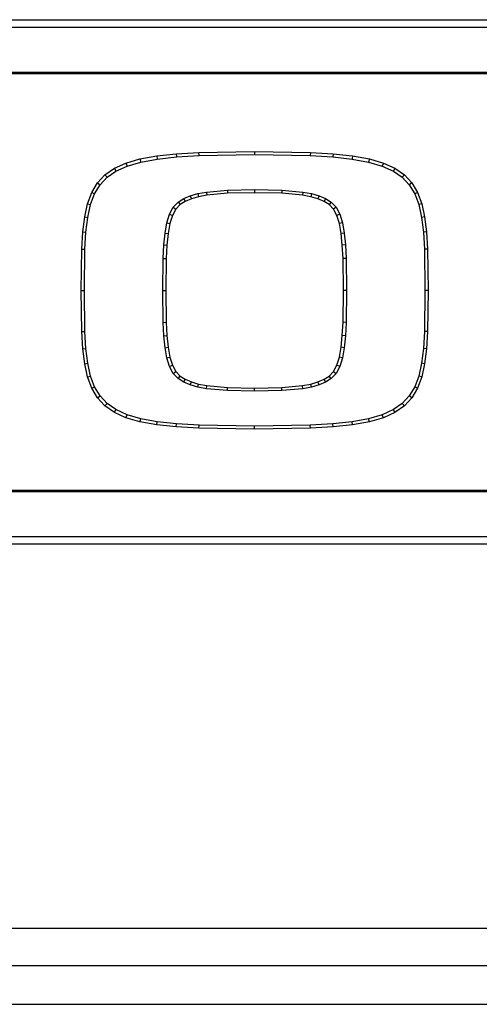
# Model space of a CAD drawing. Units: inches. Extents: x -58 to 67, y -24 to 48.
# Drawn here: x -11 to -10, y -16 to -13 of the extents above; entities that cross this region are included whole.
import ezdxf

# ---------------------------------------------------------------- set-up
doc = ezdxf.new("R2010")
doc.units = ezdxf.units.IN
doc.header["$MEASUREMENT"] = 0

msp = doc.modelspace()

# ---------------------------------------------------------------- linework, layer by layer
at = {"color": 7, "linetype": 'Continuous', "lineweight": 25}
for p, q in [((-13.4087, -13.174), (-7.3027, -13.174)), ((-7.3027, -13.1988), (-13.4087, -13.1988)), ((-13.266, -13.3414), (-7.4453, -13.3414)), ((-7.4453, -13.3466), (-13.266, -13.3466)), ((-10.9567, -13.6186), (-10.9034, -13.6089)), ((-10.9034, -13.6089), (-10.8408, -13.602)), ((-10.9034, -13.6089), (-10.9019, -13.6188)), ((-10.8408, -13.602), (-10.7683, -13.5977)), ((-10.8408, -13.602), (-10.84, -13.612)), ((-10.84, -13.612), (-10.7679, -13.6077)), ((-10.7683, -13.5977), (-10.5903, -13.5947)), ((-10.7679, -13.6077), (-10.7683, -13.5977)), ((-10.7679, -13.6077), (-10.5903, -13.6047)), ((-10.5903, -13.5947), (-10.4123, -13.5977)), ((-10.5903, -13.5947), (-10.5903, -13.6047)), ((-10.5903, -13.6047), (-10.4126, -13.6077)), ((-10.4123, -13.5977), (-10.4126, -13.6077)), ((-10.4126, -13.6077), (-10.3405, -13.612)), ((-10.4123, -13.5977), (-10.3397, -13.602)), ((-10.3397, -13.602), (-10.3405, -13.612)), ((-10.3397, -13.602), (-10.2771, -13.6089)), ((-10.2771, -13.6089), (-10.2785, -13.6188)), ((-10.2771, -13.6089), (-10.2238, -13.6186)), ((-11.0386, -13.6484), (-11.0016, -13.6316)), ((-11.0016, -13.6316), (-10.9567, -13.6186)), ((-11.0016, -13.6316), (-10.9981, -13.641)), ((-10.9981, -13.641), (-10.9544, -13.6283)), ((-10.9567, -13.6186), (-10.9544, -13.6283)), ((-10.9544, -13.6283), (-10.9019, -13.6188)), ((-10.9019, -13.6188), (-10.84, -13.612)), ((-10.3405, -13.612), (-10.2785, -13.6188)), ((-10.2785, -13.6188), (-10.2261, -13.6283)), ((-10.2238, -13.6186), (-10.2261, -13.6283)), ((-10.2261, -13.6283), (-10.1824, -13.641)), ((-10.2238, -13.6186), (-10.1789, -13.6316)), ((-10.1789, -13.6316), (-10.1824, -13.641)), ((-10.1789, -13.6316), (-10.1418, -13.6484)), ((-11.0924, -13.695), (-11.0687, -13.6694)), ((-11.0687, -13.6694), (-11.0386, -13.6484)), ((-11.0687, -13.6694), (-11.0621, -13.677)), ((-11.0621, -13.677), (-11.0337, -13.6572)), ((-11.0386, -13.6484), (-11.0337, -13.6572)), ((-11.0337, -13.6572), (-10.9981, -13.641)), ((-10.1824, -13.641), (-10.1468, -13.6572)), ((-10.1418, -13.6484), (-10.1468, -13.6572)), ((-10.1468, -13.6572), (-10.1184, -13.677)), ((-10.1418, -13.6484), (-10.1118, -13.6694)), ((-10.1118, -13.6694), (-10.1184, -13.677)), ((-10.1118, -13.6694), (-10.088, -13.695)), ((-11.1106, -13.7256), (-11.0924, -13.695)), ((-11.1016, -13.7299), (-11.0844, -13.701)), ((-11.0924, -13.695), (-11.0844, -13.701)), ((-11.0844, -13.701), (-11.0621, -13.677)), ((-10.1184, -13.677), (-10.0961, -13.701)), ((-10.088, -13.695), (-10.0961, -13.701)), ((-10.0961, -13.701), (-10.0789, -13.7299)), ((-10.088, -13.695), (-10.0698, -13.7256)), ((-11.124, -13.7616), (-11.1106, -13.7256)), ((-11.1144, -13.7644), (-11.1016, -13.7299)), ((-11.1106, -13.7256), (-11.1016, -13.7299)), ((-10.796, -13.7362), (-10.772, -13.7292)), ((-10.772, -13.7292), (-10.7444, -13.724)), ((-10.772, -13.7292), (-10.7697, -13.739)), ((-10.743, -13.7339), (-10.7697, -13.739)), ((-10.7444, -13.724), (-10.6772, -13.7179)), ((-10.7444, -13.724), (-10.743, -13.7339)), ((-10.6766, -13.7279), (-10.743, -13.7339)), ((-10.6772, -13.7179), (-10.5903, -13.7162)), ((-10.6772, -13.7179), (-10.6766, -13.7279)), ((-10.5903, -13.7262), (-10.6766, -13.7279)), ((-10.5903, -13.7162), (-10.5903, -13.7262)), ((-10.5903, -13.7162), (-10.5033, -13.7179)), ((-10.5039, -13.7279), (-10.5903, -13.7262)), ((-10.5033, -13.7179), (-10.5039, -13.7279)), ((-10.4375, -13.7339), (-10.5039, -13.7279)), ((-10.5033, -13.7179), (-10.4361, -13.724)), ((-10.4361, -13.724), (-10.4375, -13.7339)), ((-10.4108, -13.739), (-10.4375, -13.7339)), ((-10.4361, -13.724), (-10.4085, -13.7292)), ((-10.4085, -13.7292), (-10.4108, -13.739)), ((-10.4085, -13.7292), (-10.3845, -13.7362)), ((-10.0698, -13.7256), (-10.0789, -13.7299)), ((-10.0789, -13.7299), (-10.0661, -13.7644)), ((-10.0698, -13.7256), (-10.0565, -13.7616)), ((-11.1333, -13.8034), (-11.124, -13.7616)), ((-11.124, -13.7616), (-11.1144, -13.7644)), ((-11.1234, -13.8051), (-11.1144, -13.7644)), ((-10.8507, -13.7729), (-10.8352, -13.7566)), ((-10.8288, -13.7644), (-10.8425, -13.7788)), ((-10.8352, -13.7566), (-10.8168, -13.7452)), ((-10.8352, -13.7566), (-10.8288, -13.7644)), ((-10.8122, -13.7541), (-10.8288, -13.7644)), ((-10.8168, -13.7452), (-10.796, -13.7362)), ((-10.8168, -13.7452), (-10.8122, -13.7541)), ((-10.7926, -13.7456), (-10.8122, -13.7541)), ((-10.796, -13.7362), (-10.7926, -13.7456)), ((-10.7697, -13.739), (-10.7926, -13.7456)), ((-10.3879, -13.7456), (-10.4108, -13.739)), ((-10.3845, -13.7362), (-10.3879, -13.7456)), ((-10.3683, -13.7541), (-10.3879, -13.7456)), ((-10.3845, -13.7362), (-10.3636, -13.7452)), ((-10.3636, -13.7452), (-10.3683, -13.7541)), ((-10.3517, -13.7644), (-10.3683, -13.7541)), ((-10.3636, -13.7452), (-10.3453, -13.7566)), ((-10.3453, -13.7566), (-10.3517, -13.7644)), ((-10.338, -13.7788), (-10.3517, -13.7644)), ((-10.3453, -13.7566), (-10.3298, -13.7729)), ((-10.0565, -13.7616), (-10.0661, -13.7644)), ((-10.0661, -13.7644), (-10.057, -13.8051)), ((-10.0565, -13.7616), (-10.0472, -13.8034)), ((-10.8707, -13.8225), (-10.8623, -13.7951)), ((-10.8623, -13.7951), (-10.8507, -13.7729)), ((-10.8623, -13.7951), (-10.8531, -13.799)), ((-10.8425, -13.7788), (-10.8531, -13.799)), ((-10.8507, -13.7729), (-10.8425, -13.7788)), ((-10.3298, -13.7729), (-10.338, -13.7788)), ((-10.3274, -13.799), (-10.338, -13.7788)), ((-10.3298, -13.7729), (-10.3181, -13.7951)), ((-10.3181, -13.7951), (-10.3274, -13.799)), ((-10.3181, -13.7951), (-10.3097, -13.8225)), ((-11.1392, -13.8516), (-11.1333, -13.8034)), ((-11.1333, -13.8034), (-11.1234, -13.8051)), ((-11.1293, -13.8525), (-11.1234, -13.8051)), ((-10.8766, -13.8551), (-10.8707, -13.8225)), ((-10.8707, -13.8225), (-10.861, -13.8249)), ((-10.861, -13.8249), (-10.8667, -13.8565)), ((-10.8531, -13.799), (-10.861, -13.8249)), ((-10.3195, -13.8249), (-10.3274, -13.799)), ((-10.3097, -13.8225), (-10.3195, -13.8249)), ((-10.3138, -13.8565), (-10.3195, -13.8249)), ((-10.3097, -13.8225), (-10.3039, -13.8551)), ((-10.0472, -13.8034), (-10.057, -13.8051)), ((-10.057, -13.8051), (-10.0512, -13.8525)), ((-10.0472, -13.8034), (-10.0412, -13.8516)), ((-11.1426, -13.9065), (-11.1392, -13.8516)), ((-11.1392, -13.8516), (-11.1293, -13.8525)), ((-11.1326, -13.9068), (-11.1293, -13.8525)), ((-10.8804, -13.8929), (-10.8766, -13.8551)), ((-10.8766, -13.8551), (-10.8667, -13.8565)), ((-10.8667, -13.8565), (-10.8704, -13.8936)), ((-10.3039, -13.8551), (-10.3138, -13.8565)), ((-10.3101, -13.8936), (-10.3138, -13.8565)), ((-10.3039, -13.8551), (-10.3001, -13.8929)), ((-10.0412, -13.8516), (-10.0512, -13.8525)), ((-10.0512, -13.8525), (-10.0479, -13.9068)), ((-10.0412, -13.8516), (-10.0379, -13.9065)), ((-11.1444, -14.038), (-11.1426, -13.9065)), ((-11.1426, -13.9065), (-11.1326, -13.9068)), ((-11.1344, -14.038), (-11.1326, -13.9068)), ((-10.8826, -13.936), (-10.8804, -13.8929)), ((-10.8804, -13.8929), (-10.8704, -13.8936)), ((-10.8704, -13.8936), (-10.8726, -13.9363)), ((-10.3001, -13.8929), (-10.3101, -13.8936)), ((-10.3078, -13.9363), (-10.3101, -13.8936)), ((-10.3001, -13.8929), (-10.2978, -13.936)), ((-10.0379, -13.9065), (-10.0479, -13.9068)), ((-10.0479, -13.9068), (-10.0461, -14.038)), ((-10.0379, -13.9065), (-10.0361, -14.038)), ((-10.8839, -14.0381), (-10.8826, -13.936)), ((-10.8826, -13.936), (-10.8726, -13.9363)), ((-10.8726, -13.9363), (-10.8739, -14.0381)), ((-10.2978, -13.936), (-10.3078, -13.9363)), ((-10.3065, -14.0381), (-10.3078, -13.9363)), ((-10.2978, -13.936), (-10.2965, -14.0381)), ((-11.1426, -14.1696), (-11.1444, -14.038)), ((-11.1444, -14.038), (-11.1344, -14.038)), ((-11.1326, -14.1692), (-11.1344, -14.038)), ((-10.8839, -14.0381), (-10.8739, -14.0381)), ((-10.8826, -14.1401), (-10.8839, -14.0381)), ((-10.8739, -14.0381), (-10.8726, -14.1398)), ((-10.3078, -14.1398), (-10.3065, -14.0381)), ((-10.2965, -14.0381), (-10.3065, -14.0381)), ((-10.2965, -14.0381), (-10.2978, -14.1401)), ((-10.0461, -14.038), (-10.0479, -14.1692)), ((-10.0361, -14.038), (-10.0461, -14.038)), ((-10.0361, -14.038), (-10.0379, -14.1696)), ((-10.8826, -14.1401), (-10.8726, -14.1398)), ((-10.8804, -14.1833), (-10.8826, -14.1401)), ((-10.8726, -14.1398), (-10.8704, -14.1825)), ((-10.3101, -14.1825), (-10.3078, -14.1398)), ((-10.2978, -14.1401), (-10.3078, -14.1398)), ((-10.2978, -14.1401), (-10.3001, -14.1833)), ((-11.1426, -14.1696), (-11.1326, -14.1692)), ((-11.1392, -14.2244), (-11.1426, -14.1696)), ((-11.1293, -14.2235), (-11.1326, -14.1692)), ((-10.0479, -14.1692), (-10.0512, -14.2235)), ((-10.0379, -14.1696), (-10.0479, -14.1692)), ((-10.0379, -14.1696), (-10.0412, -14.2244)), ((-10.8804, -14.1833), (-10.8704, -14.1825)), ((-10.8766, -14.221), (-10.8804, -14.1833)), ((-10.8704, -14.1825), (-10.8667, -14.2196)), ((-10.3138, -14.2196), (-10.3101, -14.1825)), ((-10.3001, -14.1833), (-10.3101, -14.1825)), ((-10.3001, -14.1833), (-10.3039, -14.221)), ((-11.1392, -14.2244), (-11.1293, -14.2235)), ((-11.1333, -14.2726), (-11.1392, -14.2244)), ((-11.1234, -14.2709), (-11.1293, -14.2235)), ((-10.8766, -14.221), (-10.8667, -14.2196)), ((-10.8707, -14.2535), (-10.8766, -14.221)), ((-10.8667, -14.2196), (-10.861, -14.2512)), ((-10.3195, -14.2512), (-10.3138, -14.2196)), ((-10.3039, -14.221), (-10.3138, -14.2196)), ((-10.3039, -14.221), (-10.3097, -14.2535)), ((-10.0512, -14.2235), (-10.057, -14.2709)), ((-10.0412, -14.2244), (-10.0512, -14.2235)), ((-10.0412, -14.2244), (-10.0472, -14.2726)), ((-10.8707, -14.2535), (-10.861, -14.2512)), ((-10.8623, -14.2809), (-10.8707, -14.2535)), ((-10.861, -14.2512), (-10.8531, -14.277)), ((-10.3274, -14.277), (-10.3195, -14.2512)), ((-10.3097, -14.2535), (-10.3195, -14.2512)), ((-10.3097, -14.2535), (-10.3181, -14.2809)), ((-11.1333, -14.2726), (-11.1234, -14.2709)), ((-11.124, -14.3144), (-11.1333, -14.2726)), ((-11.1144, -14.3116), (-11.1234, -14.2709)), ((-10.8623, -14.2809), (-10.8531, -14.277)), ((-10.8507, -14.3031), (-10.8623, -14.2809)), ((-10.8531, -14.277), (-10.8425, -14.2972)), ((-10.8507, -14.3031), (-10.8425, -14.2972)), ((-10.8425, -14.2972), (-10.8288, -14.3115)), ((-10.3517, -14.3115), (-10.338, -14.2972)), ((-10.338, -14.2972), (-10.3274, -14.277)), ((-10.338, -14.2972), (-10.3298, -14.3031)), ((-10.3181, -14.2809), (-10.3298, -14.3031)), ((-10.3181, -14.2809), (-10.3274, -14.277)), ((-10.057, -14.2709), (-10.0661, -14.3116)), ((-10.0472, -14.2726), (-10.057, -14.2709)), ((-10.0472, -14.2726), (-10.0565, -14.3144)), ((-11.124, -14.3144), (-11.1144, -14.3116)), ((-11.1106, -14.3505), (-11.124, -14.3144)), ((-11.1016, -14.3461), (-11.1144, -14.3116)), ((-10.8352, -14.3193), (-10.8507, -14.3031)), ((-10.8352, -14.3193), (-10.8288, -14.3115)), ((-10.8168, -14.3308), (-10.8352, -14.3193)), ((-10.8288, -14.3115), (-10.8122, -14.3219)), ((-10.8168, -14.3308), (-10.8122, -14.3219)), ((-10.796, -14.3398), (-10.8168, -14.3308)), ((-10.8122, -14.3219), (-10.7926, -14.3304)), ((-10.796, -14.3398), (-10.7926, -14.3304)), ((-10.7926, -14.3304), (-10.7697, -14.337)), ((-10.4108, -14.337), (-10.3879, -14.3304)), ((-10.3879, -14.3304), (-10.3683, -14.3219)), ((-10.3845, -14.3398), (-10.3879, -14.3304)), ((-10.3636, -14.3308), (-10.3845, -14.3398)), ((-10.3683, -14.3219), (-10.3517, -14.3115)), ((-10.3636, -14.3308), (-10.3683, -14.3219)), ((-10.3453, -14.3193), (-10.3636, -14.3308)), ((-10.3453, -14.3193), (-10.3517, -14.3115)), ((-10.3298, -14.3031), (-10.3453, -14.3193)), ((-10.0661, -14.3116), (-10.0789, -14.3461)), ((-10.0565, -14.3144), (-10.0698, -14.3505)), ((-10.0565, -14.3144), (-10.0661, -14.3116)), ((-11.1106, -14.3505), (-11.1016, -14.3461)), ((-11.0924, -14.381), (-11.1106, -14.3505)), ((-11.0844, -14.375), (-11.1016, -14.3461)), ((-10.772, -14.3467), (-10.796, -14.3398)), ((-10.772, -14.3467), (-10.7697, -14.337)), ((-10.7444, -14.352), (-10.772, -14.3467)), ((-10.7697, -14.337), (-10.743, -14.3421)), ((-10.7444, -14.352), (-10.743, -14.3421)), ((-10.6772, -14.358), (-10.7444, -14.352)), ((-10.743, -14.3421), (-10.6766, -14.348)), ((-10.6772, -14.358), (-10.6766, -14.348)), ((-10.5903, -14.3597), (-10.6772, -14.358)), ((-10.6766, -14.348), (-10.5903, -14.3497)), ((-10.5903, -14.3497), (-10.5039, -14.348)), ((-10.5903, -14.3597), (-10.5903, -14.3497)), ((-10.5033, -14.358), (-10.5903, -14.3597)), ((-10.5039, -14.348), (-10.4375, -14.3421)), ((-10.5033, -14.358), (-10.5039, -14.348)), ((-10.4361, -14.352), (-10.5033, -14.358)), ((-10.4375, -14.3421), (-10.4108, -14.337)), ((-10.4361, -14.352), (-10.4375, -14.3421)), ((-10.4085, -14.3467), (-10.4361, -14.352)), ((-10.4085, -14.3467), (-10.4108, -14.337)), ((-10.3845, -14.3398), (-10.4085, -14.3467)), ((-10.0789, -14.3461), (-10.0961, -14.375)), ((-10.0698, -14.3505), (-10.088, -14.381)), ((-10.0698, -14.3505), (-10.0789, -14.3461)), ((-11.0924, -14.381), (-11.0844, -14.375)), ((-11.0687, -14.4066), (-11.0924, -14.381)), ((-11.0621, -14.399), (-11.0844, -14.375)), ((-10.0961, -14.375), (-10.1184, -14.399)), ((-10.088, -14.381), (-10.1118, -14.4066)), ((-10.088, -14.381), (-10.0961, -14.375)), ((-11.0687, -14.4066), (-11.0621, -14.399)), ((-11.0386, -14.4276), (-11.0687, -14.4066)), ((-11.0337, -14.4188), (-11.0621, -14.399)), ((-11.0386, -14.4276), (-11.0337, -14.4188)), ((-10.9981, -14.4349), (-11.0337, -14.4188)), ((-10.1468, -14.4188), (-10.1824, -14.4349)), ((-10.1184, -14.399), (-10.1468, -14.4188)), ((-10.1418, -14.4276), (-10.1468, -14.4188)), ((-10.1118, -14.4066), (-10.1418, -14.4276)), ((-10.1118, -14.4066), (-10.1184, -14.399)), ((-11.0016, -14.4444), (-11.0386, -14.4276)), ((-11.0016, -14.4444), (-10.9981, -14.4349)), ((-10.9567, -14.4574), (-11.0016, -14.4444)), ((-10.9544, -14.4477), (-10.9981, -14.4349)), ((-10.9567, -14.4574), (-10.9544, -14.4477)), ((-10.9034, -14.4671), (-10.9567, -14.4574)), ((-10.9019, -14.4572), (-10.9544, -14.4477)), ((-10.9034, -14.4671), (-10.9019, -14.4572)), ((-10.84, -14.464), (-10.9019, -14.4572)), ((-10.2785, -14.4572), (-10.3405, -14.464)), ((-10.2261, -14.4477), (-10.2785, -14.4572)), ((-10.2771, -14.4671), (-10.2785, -14.4572)), ((-10.2238, -14.4574), (-10.2771, -14.4671)), ((-10.1824, -14.4349), (-10.2261, -14.4477)), ((-10.2238, -14.4574), (-10.2261, -14.4477)), ((-10.1789, -14.4444), (-10.2238, -14.4574)), ((-10.1789, -14.4444), (-10.1824, -14.4349)), ((-10.1418, -14.4276), (-10.1789, -14.4444)), ((-10.8408, -14.474), (-10.9034, -14.4671)), ((-10.8408, -14.474), (-10.84, -14.464)), ((-10.7683, -14.4783), (-10.8408, -14.474)), ((-10.7679, -14.4683), (-10.84, -14.464)), ((-10.7683, -14.4783), (-10.7679, -14.4683)), ((-10.5903, -14.4813), (-10.7683, -14.4783)), ((-10.5903, -14.4713), (-10.7679, -14.4683)), ((-10.4126, -14.4683), (-10.5903, -14.4713)), ((-10.5903, -14.4813), (-10.5903, -14.4713)), ((-10.4123, -14.4783), (-10.5903, -14.4813)), ((-10.3405, -14.464), (-10.4126, -14.4683)), ((-10.4123, -14.4783), (-10.4126, -14.4683)), ((-10.3397, -14.474), (-10.4123, -14.4783)), ((-10.3397, -14.474), (-10.3405, -14.464)), ((-10.2771, -14.4671), (-10.3397, -14.474)), ((-13.266, -14.6753), (-7.4453, -14.6753)), ((-7.4453, -14.6806), (-13.266, -14.6806)), ((-13.4087, -14.8232), (-7.3027, -14.8232)), ((-7.3027, -14.848), (-13.4087, -14.848)), ((-25.1107, -16.074), (4.3993, -16.074)), ((4.4233, -16.194), (-25.1347, -16.194)), ((-24.4797, -16.3169), (3.7798, -16.3169))]:
    msp.add_line(p, q, dxfattribs=at)

doc.saveas('drawing.dxf')
